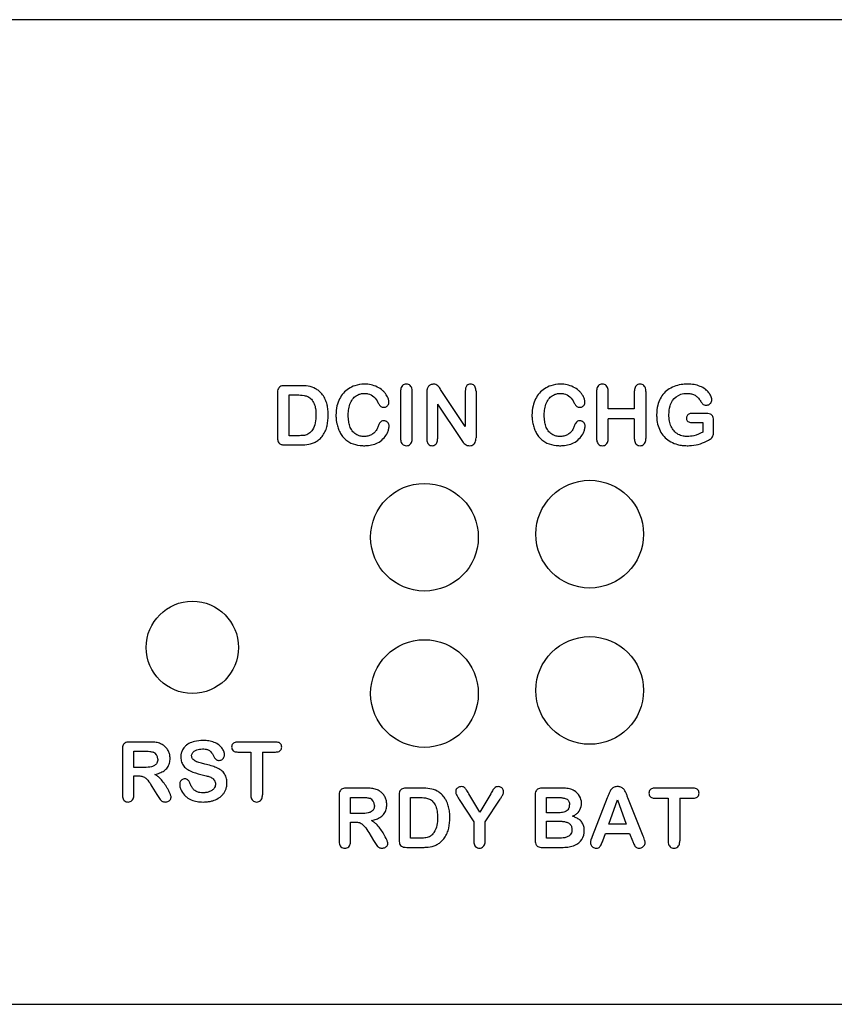
# Model space of a CAD drawing. Units: millimetres. Extents: x 32 to 259, y 187 to 219.
# Drawn here: x 65 to 92, y 187 to 219 of the extents above; entities that cross this region are included whole.
import ezdxf

# ---------------------------------------------------------------- set-up
doc = ezdxf.new("R2010")
doc.units = ezdxf.units.MM
doc.header["$LTSCALE"] = 26.453346
doc.layers.get('0').update_dxf_attribs({"linetype": 'CONTINUOUS'})

msp = doc.modelspace()

# ---------------------------------------------------------------- linework, layer by layer
at = {"color": 7, "linetype": 'Continuous'}
for p, q in [((249.455, 218.909), (42.455, 218.909)), ((73.42, 206.775), (73.42, 205.364)), ((74.162, 207.014), (73.65, 207.014)), ((77.42, 206.827), (77.42, 205.303)), ((77.795, 205.303), (77.795, 206.827)), ((78.27, 206.781), (78.27, 205.288)), ((79.52, 205.689), (78.76, 206.829)), ((79.52, 206.84), (79.52, 205.689)), ((79.87, 206.84), (79.87, 205.319)), ((83.788, 206.827), (83.788, 205.303)), ((84.163, 206.264), (84.163, 206.824)), ((85.013, 206.824), (85.013, 206.264)), ((85.388, 206.827), (85.388, 205.303)), ((73.795, 205.389), (73.795, 206.714)), ((73.795, 206.714), (74.057, 206.714)), ((78.62, 206.414), (78.62, 205.287)), ((78.62, 206.414), (79.361, 205.294)), ((85.013, 206.264), (84.163, 206.264)), ((87.324, 206.114), (86.881, 206.114)), ((84.163, 205.299), (84.163, 205.939)), ((85.013, 205.939), (84.163, 205.939)), ((85.013, 205.939), (85.013, 205.299)), ((86.932, 205.814), (87.238, 205.814)), ((87.238, 205.814), (87.238, 205.501)), ((87.588, 205.51), (87.588, 205.88)), ((74.095, 205.389), (73.795, 205.389)), ((73.667, 205.089), (74.176, 205.089)), ((69.238, 195.434), (68.615, 195.434)), ((73.357, 195.434), (72.127, 195.434)), ((68.38, 195.196), (68.38, 193.721)), ((68.755, 194.609), (68.755, 195.134)), ((68.755, 195.134), (69.111, 195.134)), ((72.127, 195.109), (72.555, 195.109)), ((72.555, 195.109), (72.555, 193.72)), ((72.93, 195.109), (72.93, 193.72)), ((72.93, 195.109), (73.357, 195.109)), ((69.101, 194.609), (68.755, 194.609)), ((68.755, 193.72), (68.755, 194.334)), ((68.755, 194.334), (68.89, 194.334)), ((69.343, 193.989), (69.5, 193.731)), ((76.278, 193.934), (75.655, 193.934)), ((78.112, 193.934), (77.6, 193.934)), ((82.646, 193.934), (82.024, 193.934)), ((86.915, 193.934), (85.685, 193.934)), ((75.42, 193.696), (75.42, 192.221)), ((75.795, 193.109), (75.795, 193.634)), ((75.795, 193.634), (76.151, 193.634)), ((77.37, 193.695), (77.37, 192.284)), ((77.745, 192.309), (77.745, 193.634)), ((77.745, 193.634), (78.007, 193.634)), ((79.989, 193.159), (79.637, 193.754)), ((80.346, 193.754), (79.989, 193.159)), ((81.788, 193.695), (81.788, 192.248)), ((82.163, 193.134), (82.163, 193.634)), ((82.163, 193.634), (82.484, 193.634)), ((84.134, 193.616), (83.644, 192.36)), ((85.304, 192.371), (84.804, 193.619)), ((85.685, 193.609), (86.113, 193.609)), ((86.113, 193.609), (86.113, 192.22)), ((86.488, 193.609), (86.488, 192.22)), ((86.488, 193.609), (86.915, 193.609)), ((79.323, 193.569), (79.795, 192.837)), ((80.17, 192.837), (80.654, 193.579)), ((84.182, 192.759), (84.465, 193.559)), ((84.465, 193.559), (84.753, 192.759)), ((76.141, 193.109), (75.795, 193.109)), ((82.525, 193.134), (82.163, 193.134)), ((75.795, 192.22), (75.795, 192.834)), ((75.795, 192.834), (75.93, 192.834)), ((79.795, 192.837), (79.795, 192.223)), ((80.17, 192.223), (80.17, 192.837)), ((82.163, 192.309), (82.163, 192.859)), ((82.163, 192.859), (82.574, 192.859)), ((84.753, 192.759), (84.182, 192.759)), ((76.383, 192.489), (76.54, 192.231)), ((83.989, 192.221), (84.08, 192.459)), ((84.08, 192.459), (84.858, 192.459)), ((84.858, 192.459), (84.949, 192.226)), ((77.617, 192.009), (78.126, 192.009)), ((78.045, 192.309), (77.745, 192.309)), ((82.024, 192.009), (82.61, 192.009)), ((82.587, 192.309), (82.163, 192.309)), ((32.455, 186.909), (259.455, 186.909))]:
    msp.add_line(p, q, dxfattribs=at)
for centre, radius in [((83.563, 202.189), 1.75), ((78.195, 202.089), 1.75), ((70.655, 198.509), 1.5), ((78.195, 197.009), 1.75), ((83.563, 197.109), 1.75)]:
    msp.add_circle(centre, radius, dxfattribs=at)
for centre, radius, start, end in [((69.288, 194.881), 0.242, 358.4778, 68.2285), ((76.328, 193.381), 0.242, 358.4778, 68.2285), ((82.829, 193.446), 0.467, 359.9894, 59.6915), ((82.676, 193.389), 0.234, 328.7574, 0.6409), ((82.878, 192.547), 0.51, 293.1322, 0.8629)]:
    msp.add_arc(centre, radius, start, end, dxfattribs=at)
for points, knots in [([(76.244, 207.064), (76.137, 207.061), (75.96, 207.037), (75.658, 206.893), (75.449, 206.656), (75.335, 206.334), (75.322, 206.161), (75.32, 206.056)], [0, 0, 0, 0, 0.208999, 0.353192, 0.641438, 0.794742, 1, 1, 1, 1]), ([(77.041, 206.481), (77.04, 206.512), (77.032, 206.571), (76.999, 206.651), (76.956, 206.725), (76.902, 206.795), (76.81, 206.885), (76.663, 206.98), (76.459, 207.052), (76.316, 207.063), (76.244, 207.064)], [0, 0, 0, 0, 0.086792, 0.164077, 0.241362, 0.326132, 0.410903, 0.600902, 0.798562, 1, 1, 1, 1]), ([(77.605, 207.064), (77.583, 207.063), (77.537, 207.058), (77.478, 207.019), (77.44, 206.962), (77.422, 206.895), (77.42, 206.849), (77.42, 206.827)], [0, 0, 0, 0, 0.199847, 0.399628, 0.599528, 0.799766, 1, 1, 1, 1]), ([(77.795, 206.827), (77.794, 206.85), (77.793, 206.895), (77.775, 206.963), (77.735, 207.02), (77.674, 207.058), (77.628, 207.063), (77.605, 207.064)], [0, 0, 0, 0, 0.200246, 0.400412, 0.6003, 0.800124, 1, 1, 1, 1]), ([(78.492, 207.064), (78.475, 207.063), (78.424, 207.059), (78.361, 207.025), (78.313, 206.976), (78.297, 206.945), (78.29, 206.93)], [0, 0, 0, 0, 0.200212, 0.599613, 0.79987, 1, 1, 1, 1]), ([(78.76, 206.829), (78.733, 206.872), (78.696, 206.938), (78.633, 207.017), (78.568, 207.058), (78.517, 207.063), (78.492, 207.064)], [0, 0, 0, 0, 0.400387, 0.600435, 0.800191, 1, 1, 1, 1]), ([(79.693, 207.064), (79.672, 207.063), (79.629, 207.058), (79.536, 206.998), (79.522, 206.903), (79.52, 206.84)], [0, 0, 0, 0, 0.201251, 0.402341, 1, 1, 1, 1]), ([(79.87, 206.84), (79.869, 206.862), (79.867, 206.926), (79.833, 207.011), (79.758, 207.059), (79.714, 207.063), (79.693, 207.064)], [0, 0, 0, 0, 0.200803, 0.59921, 0.799493, 1, 1, 1, 1]), ([(82.612, 207.064), (82.505, 207.061), (82.328, 207.037), (82.026, 206.893), (81.817, 206.656), (81.703, 206.334), (81.69, 206.161), (81.688, 206.056)], [0, 0, 0, 0, 0.208999, 0.353192, 0.641438, 0.794742, 1, 1, 1, 1]), ([(83.409, 206.481), (83.408, 206.512), (83.4, 206.571), (83.367, 206.651), (83.324, 206.725), (83.27, 206.795), (83.178, 206.885), (83.031, 206.98), (82.827, 207.052), (82.684, 207.063), (82.612, 207.064)], [0, 0, 0, 0, 0.086792, 0.164077, 0.241362, 0.326132, 0.410903, 0.600902, 0.798562, 1, 1, 1, 1]), ([(83.973, 207.064), (83.951, 207.063), (83.905, 207.058), (83.845, 207.02), (83.807, 206.962), (83.79, 206.895), (83.788, 206.849), (83.788, 206.827)], [0, 0, 0, 0, 0.199901, 0.399654, 0.599515, 0.799762, 1, 1, 1, 1]), ([(84.163, 206.824), (84.162, 206.847), (84.161, 206.894), (84.143, 206.961), (84.103, 207.02), (84.043, 207.058), (83.996, 207.063), (83.973, 207.064)], [0, 0, 0, 0, 0.200255, 0.40043, 0.600345, 0.80013, 1, 1, 1, 1]), ([(85.198, 207.064), (85.176, 207.063), (85.129, 207.058), (85.071, 207.018), (85.019, 206.938), (85.014, 206.871), (85.013, 206.824)], [0, 0, 0, 0, 0.197577, 0.395004, 0.592451, 1, 1, 1, 1]), ([(85.388, 206.827), (85.387, 206.85), (85.386, 206.895), (85.368, 206.963), (85.327, 207.02), (85.267, 207.058), (85.221, 207.063), (85.198, 207.064)], [0, 0, 0, 0, 0.200246, 0.400412, 0.6003, 0.800124, 1, 1, 1, 1]), ([(86.749, 207.064), (86.696, 207.063), (86.484, 207.056), (86.212, 206.973), (85.911, 206.727), (85.763, 206.425), (85.74, 206.173), (85.738, 206.064)], [0, 0, 0, 0, 0.098688, 0.39104, 0.52356, 0.798344, 1, 1, 1, 1]), ([(87.53, 206.557), (87.529, 206.578), (87.524, 206.621), (87.492, 206.7), (87.446, 206.776), (87.382, 206.846), (87.291, 206.925), (87.152, 206.999), (86.946, 207.057), (86.82, 207.063), (86.749, 207.064)], [0, 0, 0, 0, 0.06247, 0.12494, 0.245572, 0.322175, 0.398778, 0.596451, 0.794158, 1, 1, 1, 1]), ([(73.65, 207.014), (73.632, 207.014), (73.569, 207.012), (73.49, 206.985), (73.426, 206.892), (73.421, 206.827), (73.42, 206.775)], [0, 0, 0, 0, 0.137707, 0.494885, 0.594541, 1, 1, 1, 1]), ([(74.766, 206.844), (74.731, 206.871), (74.63, 206.946), (74.418, 207.006), (74.249, 207.013), (74.162, 207.014)], [0, 0, 0, 0, 0.20155, 0.600951, 1, 1, 1, 1]), ([(75.041, 206.353), (75.038, 206.37), (75.028, 206.414), (75.007, 206.486), (74.964, 206.595), (74.89, 206.722), (74.809, 206.806), (74.766, 206.844)], [0, 0, 0, 0, 0.087527, 0.239689, 0.391851, 0.69594, 1, 1, 1, 1]), ([(75.72, 206.048), (75.72, 206.071), (75.721, 206.128), (75.728, 206.217), (75.751, 206.353), (75.798, 206.491), (75.908, 206.644), (76.029, 206.724), (76.146, 206.759), (76.214, 206.763), (76.247, 206.764)], [0, 0, 0, 0, 0.068342, 0.166682, 0.265022, 0.465732, 0.638251, 0.801901, 0.90171, 1, 1, 1, 1]), ([(76.247, 206.764), (76.284, 206.763), (76.395, 206.757), (76.568, 206.662), (76.646, 206.539), (76.682, 206.473)], [0, 0, 0, 0, 0.199166, 0.595322, 1, 1, 1, 1]), ([(78.29, 206.93), (78.287, 206.92), (78.278, 206.891), (78.271, 206.841), (78.27, 206.801), (78.27, 206.781)], [0, 0, 0, 0, 0.200033, 0.600013, 1, 1, 1, 1]), ([(82.088, 206.048), (82.088, 206.071), (82.089, 206.128), (82.096, 206.217), (82.119, 206.353), (82.166, 206.491), (82.276, 206.644), (82.397, 206.724), (82.514, 206.759), (82.582, 206.763), (82.615, 206.764)], [0, 0, 0, 0, 0.068342, 0.166682, 0.265022, 0.465732, 0.638251, 0.801901, 0.90171, 1, 1, 1, 1]), ([(82.615, 206.764), (82.652, 206.763), (82.763, 206.757), (82.936, 206.662), (83.014, 206.539), (83.05, 206.473)], [0, 0, 0, 0, 0.199166, 0.595322, 1, 1, 1, 1]), ([(86.138, 206.074), (86.14, 206.171), (86.155, 206.326), (86.27, 206.586), (86.476, 206.743), (86.656, 206.762), (86.725, 206.764)], [0, 0, 0, 0, 0.283879, 0.468352, 0.7988, 1, 1, 1, 1]), ([(86.725, 206.764), (86.767, 206.763), (86.824, 206.761), (86.905, 206.741), (86.961, 206.718), (87.013, 206.687), (87.077, 206.638), (87.14, 206.552), (87.182, 206.49), (87.205, 206.455)], [0, 0, 0, 0, 0.202912, 0.301535, 0.400157, 0.498753, 0.597349, 0.794526, 1, 1, 1, 1]), ([(74.057, 206.714), (74.134, 206.713), (74.229, 206.708), (74.347, 206.681), (74.411, 206.661), (74.471, 206.624), (74.526, 206.571), (74.576, 206.507), (74.616, 206.431), (74.641, 206.351), (74.658, 206.262), (74.668, 206.164), (74.67, 206.094), (74.67, 206.059)], [0, 0, 0, 0, 0.220728, 0.281966, 0.343203, 0.411552, 0.479901, 0.560945, 0.641988, 0.721395, 0.800803, 0.900401, 1, 1, 1, 1]), ([(76.682, 206.473), (76.7, 206.441), (76.726, 206.394), (76.784, 206.322), (76.843, 206.314), (76.879, 206.312)], [0, 0, 0, 0, 0.401269, 0.601724, 1, 1, 1, 1]), ([(76.879, 206.312), (76.896, 206.313), (76.931, 206.317), (76.977, 206.344), (77.012, 206.383), (77.037, 206.429), (77.04, 206.464), (77.041, 206.481)], [0, 0, 0, 0, 0.199885, 0.399892, 0.599942, 0.799927, 1, 1, 1, 1]), ([(83.05, 206.473), (83.068, 206.441), (83.094, 206.394), (83.152, 206.322), (83.211, 206.314), (83.247, 206.312)], [0, 0, 0, 0, 0.401269, 0.601724, 1, 1, 1, 1]), ([(83.247, 206.312), (83.264, 206.313), (83.299, 206.317), (83.345, 206.344), (83.38, 206.383), (83.405, 206.429), (83.408, 206.464), (83.409, 206.481)], [0, 0, 0, 0, 0.199885, 0.399892, 0.599942, 0.799927, 1, 1, 1, 1]), ([(87.205, 206.455), (87.212, 206.447), (87.233, 206.42), (87.281, 206.387), (87.326, 206.381), (87.348, 206.379)], [0, 0, 0, 0, 0.200449, 0.600277, 1, 1, 1, 1]), ([(87.348, 206.379), (87.367, 206.38), (87.405, 206.383), (87.472, 206.419), (87.523, 206.481), (87.529, 206.538), (87.53, 206.557)], [0, 0, 0, 0, 0.200464, 0.400968, 0.799493, 1, 1, 1, 1]), ([(75.07, 206.056), (75.069, 206.117), (75.067, 206.199), (75.052, 206.301), (75.044, 206.341), (75.041, 206.353)], [0, 0, 0, 0, 0.592195, 0.878421, 1, 1, 1, 1]), ([(86.881, 206.114), (86.864, 206.113), (86.812, 206.111), (86.748, 206.075), (86.712, 206.014), (86.708, 205.979), (86.708, 205.962)], [0, 0, 0, 0, 0.200753, 0.599078, 0.799578, 1, 1, 1, 1]), ([(87.588, 205.88), (87.587, 205.899), (87.586, 205.946), (87.568, 206.028), (87.498, 206.096), (87.406, 206.112), (87.351, 206.114), (87.324, 206.114)], [0, 0, 0, 0, 0.138618, 0.338812, 0.599096, 0.79943, 1, 1, 1, 1]), ([(74.67, 206.059), (74.668, 205.973), (74.658, 205.806), (74.595, 205.627), (74.517, 205.524), (74.486, 205.495), (74.471, 205.481)], [0, 0, 0, 0, 0.401527, 0.803968, 0.901984, 1, 1, 1, 1]), ([(74.782, 205.271), (74.825, 205.313), (74.895, 205.388), (74.988, 205.551), (75.056, 205.768), (75.068, 205.94), (75.07, 206.056)], [0, 0, 0, 0, 0.208207, 0.401038, 0.59936, 1, 1, 1, 1]), ([(75.32, 206.056), (75.32, 206.03), (75.321, 205.978), (75.329, 205.889), (75.338, 205.829), (75.345, 205.793)], [0, 0, 0, 0, 0.290971, 0.581943, 1, 1, 1, 1]), ([(75.345, 205.793), (75.348, 205.778), (75.362, 205.714), (75.391, 205.623), (75.433, 205.529), (75.482, 205.438), (75.528, 205.375), (75.56, 205.335)], [0, 0, 0, 0, 0.092949, 0.395273, 0.546492, 0.697711, 1, 1, 1, 1]), ([(76.234, 205.364), (76.19, 205.366), (76.098, 205.372), (75.981, 205.421), (75.897, 205.488), (75.844, 205.551), (75.802, 205.622), (75.769, 205.698), (75.746, 205.776), (75.725, 205.893), (75.721, 205.983), (75.72, 206.048)], [0, 0, 0, 0, 0.134123, 0.298507, 0.380788, 0.463069, 0.549101, 0.635132, 0.717114, 0.799096, 1, 1, 1, 1]), ([(76.876, 205.875), (76.849, 205.874), (76.791, 205.868), (76.729, 205.792), (76.708, 205.735), (76.696, 205.699)], [0, 0, 0, 0, 0.297563, 0.594414, 1, 1, 1, 1]), ([(77.046, 205.702), (77.045, 205.72), (77.042, 205.756), (77.017, 205.805), (76.979, 205.844), (76.93, 205.87), (76.894, 205.874), (76.876, 205.875)], [0, 0, 0, 0, 0.200015, 0.399984, 0.600094, 0.800068, 1, 1, 1, 1]), ([(81.688, 206.056), (81.688, 206.03), (81.689, 205.978), (81.698, 205.873), (81.719, 205.75), (81.759, 205.623), (81.801, 205.529), (81.85, 205.438), (81.896, 205.375), (81.928, 205.335)], [0, 0, 0, 0, 0.099507, 0.199015, 0.403145, 0.60208, 0.701584, 0.801089, 1, 1, 1, 1]), ([(82.602, 205.364), (82.558, 205.366), (82.466, 205.372), (82.349, 205.421), (82.265, 205.488), (82.212, 205.551), (82.17, 205.622), (82.137, 205.698), (82.114, 205.776), (82.093, 205.893), (82.089, 205.983), (82.088, 206.048)], [0, 0, 0, 0, 0.134123, 0.298507, 0.380788, 0.463069, 0.549101, 0.635132, 0.717114, 0.799096, 1, 1, 1, 1]), ([(83.244, 205.875), (83.217, 205.874), (83.159, 205.868), (83.097, 205.792), (83.076, 205.735), (83.064, 205.699)], [0, 0, 0, 0, 0.297563, 0.594414, 1, 1, 1, 1]), ([(83.414, 205.702), (83.413, 205.72), (83.41, 205.756), (83.385, 205.805), (83.347, 205.844), (83.298, 205.87), (83.262, 205.874), (83.244, 205.875)], [0, 0, 0, 0, 0.200015, 0.399984, 0.600094, 0.800068, 1, 1, 1, 1]), ([(85.738, 206.064), (85.739, 206.025), (85.741, 205.909), (85.792, 205.629), (85.948, 205.359), (86.195, 205.18), (86.39, 205.103), (86.57, 205.07), (86.677, 205.065), (86.73, 205.064)], [0, 0, 0, 0, 0.073653, 0.222349, 0.510475, 0.653301, 0.79892, 0.89946, 1, 1, 1, 1]), ([(86.736, 205.364), (86.689, 205.365), (86.592, 205.371), (86.376, 205.441), (86.211, 205.638), (86.147, 205.873), (86.139, 206.002), (86.138, 206.074)], [0, 0, 0, 0, 0.133115, 0.294121, 0.619366, 0.796313, 1, 1, 1, 1]), ([(86.708, 205.962), (86.708, 205.948), (86.71, 205.917), (86.727, 205.879), (86.777, 205.832), (86.851, 205.817), (86.911, 205.814), (86.932, 205.814)], [0, 0, 0, 0, 0.1385, 0.300285, 0.400533, 0.799557, 1, 1, 1, 1]), ([(74.471, 205.481), (74.45, 205.464), (74.385, 205.419), (74.253, 205.388), (74.148, 205.39), (74.095, 205.389)], [0, 0, 0, 0, 0.199985, 0.599608, 1, 1, 1, 1]), ([(76.696, 205.699), (76.681, 205.66), (76.657, 205.606), (76.611, 205.537), (76.555, 205.475), (76.491, 205.426), (76.415, 205.392), (76.336, 205.37), (76.275, 205.365), (76.234, 205.364)], [0, 0, 0, 0, 0.20227, 0.301641, 0.401013, 0.602657, 0.702028, 0.801399, 1, 1, 1, 1]), ([(76.255, 205.064), (76.278, 205.065), (76.367, 205.066), (76.537, 205.092), (76.728, 205.179), (76.881, 205.306), (76.988, 205.461), (77.028, 205.572), (77.044, 205.646), (77.045, 205.683), (77.046, 205.702)], [0, 0, 0, 0, 0.063107, 0.240976, 0.428656, 0.627211, 0.798019, 0.898954, 0.949477, 1, 1, 1, 1]), ([(83.064, 205.699), (83.049, 205.66), (83.025, 205.606), (82.979, 205.537), (82.923, 205.475), (82.859, 205.426), (82.783, 205.392), (82.704, 205.37), (82.643, 205.365), (82.602, 205.364)], [0, 0, 0, 0, 0.20227, 0.301641, 0.401013, 0.602657, 0.702028, 0.801399, 1, 1, 1, 1]), ([(82.623, 205.064), (82.646, 205.065), (82.735, 205.066), (82.905, 205.092), (83.096, 205.179), (83.249, 205.306), (83.356, 205.461), (83.396, 205.572), (83.412, 205.646), (83.413, 205.683), (83.414, 205.702)], [0, 0, 0, 0, 0.063107, 0.240976, 0.428656, 0.627211, 0.798019, 0.898954, 0.949477, 1, 1, 1, 1]), ([(87.238, 205.501), (87.145, 205.454), (86.984, 205.381), (86.805, 205.366), (86.736, 205.364)], [0, 0, 0, 0, 0.602052, 1, 1, 1, 1]), ([(87.425, 205.244), (87.444, 205.256), (87.482, 205.278), (87.552, 205.334), (87.587, 205.422), (87.588, 205.488), (87.588, 205.51)], [0, 0, 0, 0, 0.200787, 0.401503, 0.799262, 1, 1, 1, 1]), ([(73.42, 205.364), (73.42, 205.351), (73.421, 205.309), (73.426, 205.248), (73.445, 205.176), (73.487, 205.129), (73.537, 205.105), (73.594, 205.092), (73.638, 205.09), (73.667, 205.089)], [0, 0, 0, 0, 0.088309, 0.288495, 0.419397, 0.599671, 0.699767, 0.799862, 1, 1, 1, 1]), ([(74.176, 205.089), (74.219, 205.09), (74.349, 205.093), (74.52, 205.12), (74.659, 205.183), (74.731, 205.23), (74.765, 205.257), (74.782, 205.271)], [0, 0, 0, 0, 0.199731, 0.600641, 0.800263, 0.900131, 1, 1, 1, 1]), ([(75.56, 205.335), (75.597, 205.296), (75.665, 205.229), (75.851, 205.115), (76.022, 205.078), (76.178, 205.065), (76.229, 205.064), (76.255, 205.064)], [0, 0, 0, 0, 0.205245, 0.401732, 0.803348, 0.901674, 1, 1, 1, 1]), ([(77.42, 205.303), (77.42, 205.28), (77.422, 205.235), (77.44, 205.168), (77.479, 205.111), (77.537, 205.071), (77.583, 205.066), (77.605, 205.064)], [0, 0, 0, 0, 0.200192, 0.400452, 0.600262, 0.800069, 1, 1, 1, 1]), ([(77.605, 205.064), (77.628, 205.065), (77.698, 205.072), (77.789, 205.166), (77.794, 205.256), (77.795, 205.303)], [0, 0, 0, 0, 0.198589, 0.591611, 1, 1, 1, 1]), ([(78.27, 205.288), (78.271, 205.267), (78.272, 205.224), (78.289, 205.162), (78.325, 205.107), (78.38, 205.07), (78.423, 205.065), (78.445, 205.064)], [0, 0, 0, 0, 0.200244, 0.400391, 0.600254, 0.800105, 1, 1, 1, 1]), ([(78.445, 205.064), (78.466, 205.065), (78.509, 205.07), (78.564, 205.107), (78.613, 205.179), (78.618, 205.245), (78.62, 205.287)], [0, 0, 0, 0, 0.200105, 0.400145, 0.600295, 1, 1, 1, 1]), ([(79.361, 205.294), (79.391, 205.25), (79.434, 205.182), (79.51, 205.106), (79.582, 205.069), (79.636, 205.065), (79.662, 205.064)], [0, 0, 0, 0, 0.400216, 0.600273, 0.800007, 1, 1, 1, 1]), ([(79.662, 205.064), (79.687, 205.065), (79.738, 205.069), (79.806, 205.106), (79.863, 205.194), (79.869, 205.268), (79.87, 205.319)], [0, 0, 0, 0, 0.198394, 0.396498, 0.594672, 1, 1, 1, 1]), ([(81.928, 205.335), (81.965, 205.296), (82.033, 205.229), (82.219, 205.115), (82.39, 205.078), (82.546, 205.065), (82.597, 205.064), (82.623, 205.064)], [0, 0, 0, 0, 0.205245, 0.401732, 0.803348, 0.901674, 1, 1, 1, 1]), ([(83.788, 205.303), (83.788, 205.28), (83.791, 205.212), (83.826, 205.122), (83.905, 205.07), (83.951, 205.065), (83.973, 205.064)], [0, 0, 0, 0, 0.200746, 0.599296, 0.799554, 1, 1, 1, 1]), ([(83.973, 205.064), (83.996, 205.065), (84.042, 205.07), (84.102, 205.108), (84.142, 205.164), (84.161, 205.231), (84.162, 205.277), (84.163, 205.299)], [0, 0, 0, 0, 0.199922, 0.39979, 0.599606, 0.799784, 1, 1, 1, 1]), ([(85.013, 205.299), (85.013, 205.277), (85.016, 205.21), (85.051, 205.12), (85.13, 205.07), (85.176, 205.065), (85.198, 205.064)], [0, 0, 0, 0, 0.200777, 0.599294, 0.799634, 1, 1, 1, 1]), ([(85.198, 205.064), (85.221, 205.066), (85.268, 205.07), (85.327, 205.109), (85.367, 205.167), (85.386, 205.234), (85.387, 205.28), (85.388, 205.303)], [0, 0, 0, 0, 0.199961, 0.399798, 0.599599, 0.799794, 1, 1, 1, 1]), ([(86.73, 205.064), (86.778, 205.065), (86.927, 205.07), (87.156, 205.116), (87.339, 205.2), (87.425, 205.244)], [0, 0, 0, 0, 0.197818, 0.604531, 1, 1, 1, 1]), ([(68.615, 195.434), (68.597, 195.434), (68.534, 195.432), (68.454, 195.406), (68.387, 195.314), (68.381, 195.249), (68.38, 195.196)], [0, 0, 0, 0, 0.137886, 0.495736, 0.595517, 1, 1, 1, 1]), ([(69.624, 195.376), (69.6, 195.387), (69.524, 195.416), (69.403, 195.431), (69.289, 195.434), (69.238, 195.434)], [0, 0, 0, 0, 0.199792, 0.612285, 1, 1, 1, 1]), ([(69.93, 194.905), (69.929, 194.945), (69.923, 195.023), (69.89, 195.119), (69.851, 195.189), (69.805, 195.253), (69.745, 195.309), (69.679, 195.352), (69.643, 195.368), (69.624, 195.376)], [0, 0, 0, 0, 0.202888, 0.402866, 0.50292, 0.602975, 0.799873, 0.899937, 1, 1, 1, 1]), ([(71.008, 195.484), (70.911, 195.482), (70.744, 195.468), (70.576, 195.405), (70.467, 195.336), (70.405, 195.279), (70.355, 195.215), (70.321, 195.154), (70.301, 195.098), (70.288, 195.049), (70.281, 194.998), (70.28, 194.964), (70.28, 194.947)], [0, 0, 0, 0, 0.281943, 0.483813, 0.567547, 0.651281, 0.727182, 0.803084, 0.852313, 0.901541, 0.950771, 1, 1, 1, 1]), ([(70.63, 194.984), (70.631, 195), (70.633, 195.031), (70.654, 195.074), (70.683, 195.109), (70.729, 195.148), (70.826, 195.199), (70.917, 195.207), (70.979, 195.209)], [0, 0, 0, 0, 0.104306, 0.203768, 0.30081, 0.397853, 0.596793, 1, 1, 1, 1]), ([(70.979, 195.209), (71.011, 195.209), (71.06, 195.206), (71.124, 195.194), (71.17, 195.178), (71.213, 195.155), (71.286, 195.085), (71.325, 195.02), (71.354, 194.959)], [0, 0, 0, 0, 0.196667, 0.295015, 0.393363, 0.49168, 0.589997, 1, 1, 1, 1]), ([(71.684, 195.109), (71.673, 195.146), (71.631, 195.23), (71.52, 195.344), (71.377, 195.425), (71.185, 195.479), (71.072, 195.483), (71.008, 195.484)], [0, 0, 0, 0, 0.135196, 0.325166, 0.553366, 0.771879, 1, 1, 1, 1]), ([(72.127, 195.434), (72.108, 195.434), (72.069, 195.432), (72.013, 195.415), (71.965, 195.381), (71.934, 195.329), (71.931, 195.29), (71.93, 195.271)], [0, 0, 0, 0, 0.200214, 0.400357, 0.600261, 0.800057, 1, 1, 1, 1]), ([(71.93, 195.271), (71.931, 195.252), (71.935, 195.205), (71.964, 195.167), (71.984, 195.15)], [0, 0, 0, 0, 0.422364, 1, 1, 1, 1]), ([(73.557, 195.271), (73.556, 195.29), (73.552, 195.33), (73.521, 195.381), (73.473, 195.416), (73.415, 195.432), (73.376, 195.434), (73.357, 195.434)], [0, 0, 0, 0, 0.199932, 0.3997, 0.59958, 0.799782, 1, 1, 1, 1]), ([(73.357, 195.109), (73.376, 195.11), (73.415, 195.111), (73.472, 195.127), (73.52, 195.161), (73.552, 195.212), (73.556, 195.252), (73.557, 195.271)], [0, 0, 0, 0, 0.200209, 0.400407, 0.600211, 0.800035, 1, 1, 1, 1]), ([(69.111, 195.134), (69.129, 195.134), (69.183, 195.134), (69.255, 195.13), (69.326, 195.121), (69.361, 195.112), (69.378, 195.106)], [0, 0, 0, 0, 0.200035, 0.600078, 0.800109, 1, 1, 1, 1]), ([(69.435, 194.38), (69.492, 194.392), (69.587, 194.418), (69.742, 194.495), (69.835, 194.584), (69.886, 194.674), (69.922, 194.774), (69.929, 194.851), (69.93, 194.905)], [0, 0, 0, 0, 0.219251, 0.413224, 0.607005, 0.703208, 0.799411, 1, 1, 1, 1]), ([(70.28, 194.947), (70.28, 194.917), (70.285, 194.835), (70.328, 194.704), (70.43, 194.582), (70.639, 194.451), (70.809, 194.41), (70.931, 194.38)], [0, 0, 0, 0, 0.094395, 0.25797, 0.415249, 0.606994, 1, 1, 1, 1]), ([(71.061, 194.715), (71.01, 194.727), (70.905, 194.753), (70.786, 194.79), (70.703, 194.841), (70.646, 194.893), (70.631, 194.951), (70.63, 194.984)], [0, 0, 0, 0, 0.288042, 0.58999, 0.689909, 0.820497, 1, 1, 1, 1]), ([(71.354, 194.959), (71.362, 194.946), (71.387, 194.909), (71.425, 194.859), (71.483, 194.838), (71.514, 194.836), (71.529, 194.836)], [0, 0, 0, 0, 0.200292, 0.599799, 0.799784, 1, 1, 1, 1]), ([(71.529, 194.836), (71.547, 194.837), (71.584, 194.841), (71.647, 194.88), (71.691, 194.943), (71.697, 194.998), (71.698, 195.016)], [0, 0, 0, 0, 0.200281, 0.400609, 0.79961, 1, 1, 1, 1]), ([(71.698, 195.016), (71.697, 195.042), (71.693, 195.074), (71.685, 195.104), (71.684, 195.109)], [0, 0, 0, 0, 0.834528, 1, 1, 1, 1]), ([(71.984, 195.15), (71.994, 195.142), (72.02, 195.125), (72.07, 195.111), (72.108, 195.11), (72.127, 195.109)], [0, 0, 0, 0, 0.233673, 0.616832, 1, 1, 1, 1]), ([(69.53, 194.875), (69.529, 194.855), (69.527, 194.81), (69.503, 194.733), (69.445, 194.678), (69.381, 194.646), (69.271, 194.614), (69.178, 194.61), (69.101, 194.609)], [0, 0, 0, 0, 0.102396, 0.231555, 0.409449, 0.503773, 0.598098, 1, 1, 1, 1]), ([(71.78, 194.108), (71.779, 194.153), (71.774, 194.25), (71.713, 194.402), (71.591, 194.525), (71.459, 194.594), (71.348, 194.635), (71.222, 194.676), (71.131, 194.698), (71.061, 194.715)], [0, 0, 0, 0, 0.12799, 0.29296, 0.457758, 0.625736, 0.711426, 0.797116, 1, 1, 1, 1]), ([(68.89, 194.334), (68.93, 194.334), (68.991, 194.33), (69.069, 194.306), (69.138, 194.265), (69.244, 194.154), (69.299, 194.061), (69.343, 193.989)], [0, 0, 0, 0, 0.197014, 0.295568, 0.394123, 0.5866, 1, 1, 1, 1]), ([(69.867, 193.886), (69.85, 193.917), (69.802, 193.999), (69.714, 194.128), (69.607, 194.253), (69.516, 194.332), (69.462, 194.364), (69.435, 194.38)], [0, 0, 0, 0, 0.165398, 0.449405, 0.720452, 0.860226, 1, 1, 1, 1]), ([(70.931, 194.38), (70.989, 194.366), (71.087, 194.343), (71.224, 194.304), (71.321, 194.25), (71.378, 194.185), (71.401, 194.124), (71.404, 194.087), (71.405, 194.066)], [0, 0, 0, 0, 0.288413, 0.488531, 0.6883, 0.819013, 0.899985, 1, 1, 1, 1]), ([(70.413, 194.235), (70.395, 194.234), (70.358, 194.231), (70.294, 194.196), (70.249, 194.133), (70.244, 194.079), (70.243, 194.061)], [0, 0, 0, 0, 0.20045, 0.400922, 0.799487, 1, 1, 1, 1]), ([(70.243, 194.061), (70.244, 194.042), (70.246, 194.004), (70.258, 193.947), (70.272, 193.91), (70.279, 193.891)], [0, 0, 0, 0, 0.325745, 0.65149, 1, 1, 1, 1]), ([(70.585, 194.079), (70.579, 194.095), (70.567, 194.125), (70.541, 194.168), (70.496, 194.218), (70.446, 194.234), (70.413, 194.235)], [0, 0, 0, 0, 0.200784, 0.401589, 0.602242, 1, 1, 1, 1]), ([(71.002, 193.784), (70.965, 193.785), (70.91, 193.788), (70.838, 193.804), (70.769, 193.832), (70.692, 193.885), (70.63, 193.979), (70.6, 194.045), (70.585, 194.079)], [0, 0, 0, 0, 0.200043, 0.300114, 0.400186, 0.600022, 0.799902, 1, 1, 1, 1]), ([(71.405, 194.066), (71.404, 194.048), (71.401, 194.011), (71.381, 193.96), (71.35, 193.914), (71.311, 193.876), (71.265, 193.845), (71.216, 193.821), (71.164, 193.804), (71.111, 193.792), (71.056, 193.785), (71.02, 193.784), (71.002, 193.784)], [0, 0, 0, 0, 0.099933, 0.199864, 0.299852, 0.39984, 0.499862, 0.599884, 0.699901, 0.799919, 0.899959, 1, 1, 1, 1]), ([(71.006, 193.484), (71.036, 193.484), (71.103, 193.486), (71.208, 193.498), (71.345, 193.529), (71.467, 193.58), (71.577, 193.657), (71.646, 193.726), (71.701, 193.801), (71.746, 193.895), (71.774, 193.998), (71.779, 194.07), (71.78, 194.108)], [0, 0, 0, 0, 0.078038, 0.176303, 0.27724, 0.460139, 0.544403, 0.628667, 0.714307, 0.798071, 0.898355, 1, 1, 1, 1]), ([(75.655, 193.934), (75.637, 193.934), (75.574, 193.932), (75.494, 193.906), (75.427, 193.814), (75.421, 193.749), (75.42, 193.696)], [0, 0, 0, 0, 0.137886, 0.495736, 0.595517, 1, 1, 1, 1]), ([(76.664, 193.876), (76.64, 193.887), (76.564, 193.916), (76.443, 193.931), (76.329, 193.934), (76.278, 193.934)], [0, 0, 0, 0, 0.199792, 0.612286, 1, 1, 1, 1]), ([(77.6, 193.934), (77.582, 193.934), (77.519, 193.932), (77.44, 193.905), (77.376, 193.812), (77.371, 193.747), (77.37, 193.695)], [0, 0, 0, 0, 0.137707, 0.494885, 0.594541, 1, 1, 1, 1]), ([(78.716, 193.764), (78.681, 193.791), (78.58, 193.866), (78.368, 193.926), (78.199, 193.933), (78.112, 193.934)], [0, 0, 0, 0, 0.20155, 0.600951, 1, 1, 1, 1]), ([(79.39, 193.984), (79.372, 193.983), (79.336, 193.98), (79.285, 193.958), (79.244, 193.921), (79.215, 193.874), (79.21, 193.837), (79.209, 193.819)], [0, 0, 0, 0, 0.200082, 0.400112, 0.600187, 0.800141, 1, 1, 1, 1]), ([(79.637, 193.754), (79.628, 193.768), (79.607, 193.802), (79.579, 193.847), (79.552, 193.886), (79.527, 193.92), (79.5, 193.954), (79.45, 193.98), (79.414, 193.983), (79.39, 193.984)], [0, 0, 0, 0, 0.138288, 0.338419, 0.438481, 0.538544, 0.700262, 0.800283, 1, 1, 1, 1]), ([(80.592, 193.984), (80.568, 193.983), (80.495, 193.975), (80.415, 193.875), (80.371, 193.795), (80.346, 193.754)], [0, 0, 0, 0, 0.200147, 0.598776, 1, 1, 1, 1]), ([(80.764, 193.824), (80.763, 193.842), (80.759, 193.877), (80.731, 193.922), (80.692, 193.958), (80.644, 193.981), (80.609, 193.983), (80.592, 193.984)], [0, 0, 0, 0, 0.199829, 0.399789, 0.599918, 0.79993, 1, 1, 1, 1]), ([(82.024, 193.934), (82.006, 193.934), (81.962, 193.932), (81.898, 193.918), (81.846, 193.885), (81.794, 193.814), (81.789, 193.748), (81.788, 193.695)], [0, 0, 0, 0, 0.137287, 0.33577, 0.496168, 0.595515, 1, 1, 1, 1]), ([(83.063, 193.85), (83.039, 193.864), (82.963, 193.905), (82.818, 193.93), (82.703, 193.934), (82.646, 193.934)], [0, 0, 0, 0, 0.197755, 0.597267, 1, 1, 1, 1]), ([(84.468, 193.984), (84.432, 193.983), (84.377, 193.977), (84.313, 193.942), (84.272, 193.908), (84.239, 193.864), (84.205, 193.801), (84.178, 193.734), (84.153, 193.666), (84.14, 193.633), (84.134, 193.616)], [0, 0, 0, 0, 0.199634, 0.299642, 0.399651, 0.499692, 0.599733, 0.799846, 0.899923, 1, 1, 1, 1]), ([(84.804, 193.619), (84.792, 193.652), (84.772, 193.702), (84.746, 193.77), (84.716, 193.835), (84.678, 193.897), (84.622, 193.943), (84.574, 193.969), (84.521, 193.982), (84.485, 193.984), (84.468, 193.984)], [0, 0, 0, 0, 0.20009, 0.300138, 0.400186, 0.600025, 0.700003, 0.799981, 0.899991, 1, 1, 1, 1]), ([(85.685, 193.934), (85.666, 193.934), (85.627, 193.932), (85.571, 193.915), (85.523, 193.881), (85.492, 193.829), (85.489, 193.79), (85.488, 193.771)], [0, 0, 0, 0, 0.200214, 0.400357, 0.600261, 0.800057, 1, 1, 1, 1]), ([(87.115, 193.771), (87.114, 193.79), (87.11, 193.83), (87.079, 193.881), (87.031, 193.916), (86.973, 193.932), (86.934, 193.934), (86.915, 193.934)], [0, 0, 0, 0, 0.199932, 0.3997, 0.59958, 0.799782, 1, 1, 1, 1]), ([(68.38, 193.721), (68.38, 193.698), (68.382, 193.652), (68.4, 193.585), (68.438, 193.527), (68.499, 193.49), (68.545, 193.485), (68.568, 193.484)], [0, 0, 0, 0, 0.200232, 0.400409, 0.600224, 0.799987, 1, 1, 1, 1]), ([(68.568, 193.484), (68.591, 193.485), (68.637, 193.49), (68.696, 193.528), (68.749, 193.606), (68.754, 193.674), (68.755, 193.72)], [0, 0, 0, 0, 0.197944, 0.395805, 0.593663, 1, 1, 1, 1]), ([(69.5, 193.731), (69.527, 193.686), (69.566, 193.618), (69.623, 193.547), (69.663, 193.514), (69.698, 193.496), (69.736, 193.486), (69.763, 193.485), (69.776, 193.484)], [0, 0, 0, 0, 0.400055, 0.599993, 0.699991, 0.799988, 0.899994, 1, 1, 1, 1]), ([(69.776, 193.484), (69.794, 193.484), (69.83, 193.488), (69.881, 193.507), (69.924, 193.54), (69.956, 193.585), (69.962, 193.621), (69.964, 193.639)], [0, 0, 0, 0, 0.200064, 0.400036, 0.599947, 0.800159, 1, 1, 1, 1]), ([(69.964, 193.639), (69.963, 193.655), (69.957, 193.685), (69.925, 193.771), (69.894, 193.836), (69.867, 193.886)], [0, 0, 0, 0, 0.171523, 0.343046, 1, 1, 1, 1]), ([(70.279, 193.891), (70.286, 193.875), (70.328, 193.787), (70.402, 193.688), (70.499, 193.618), (70.531, 193.597)], [0, 0, 0, 0, 0.130229, 0.719808, 1, 1, 1, 1]), ([(72.555, 193.72), (72.555, 193.697), (72.557, 193.652), (72.575, 193.585), (72.615, 193.528), (72.675, 193.491), (72.721, 193.485), (72.743, 193.484)], [0, 0, 0, 0, 0.200215, 0.400473, 0.600356, 0.800157, 1, 1, 1, 1]), ([(72.743, 193.484), (72.766, 193.485), (72.812, 193.49), (72.871, 193.528), (72.91, 193.585), (72.928, 193.652), (72.929, 193.697), (72.93, 193.72)], [0, 0, 0, 0, 0.199898, 0.399701, 0.599565, 0.799759, 1, 1, 1, 1]), ([(76.151, 193.634), (76.169, 193.634), (76.223, 193.634), (76.295, 193.63), (76.366, 193.621), (76.401, 193.612), (76.418, 193.606)], [0, 0, 0, 0, 0.200035, 0.600078, 0.800109, 1, 1, 1, 1]), ([(76.97, 193.405), (76.969, 193.445), (76.963, 193.523), (76.93, 193.619), (76.891, 193.689), (76.845, 193.753), (76.785, 193.809), (76.719, 193.852), (76.683, 193.868), (76.664, 193.876)], [0, 0, 0, 0, 0.202888, 0.402866, 0.50292, 0.602975, 0.799873, 0.899937, 1, 1, 1, 1]), ([(78.007, 193.634), (78.084, 193.633), (78.179, 193.628), (78.297, 193.601), (78.361, 193.581), (78.421, 193.544), (78.476, 193.491), (78.526, 193.427), (78.566, 193.351), (78.591, 193.271), (78.608, 193.182), (78.618, 193.084), (78.62, 193.014), (78.62, 192.979)], [0, 0, 0, 0, 0.220728, 0.281966, 0.343203, 0.411552, 0.479901, 0.560945, 0.641988, 0.721395, 0.800803, 0.900401, 1, 1, 1, 1]), ([(78.898, 193.539), (78.879, 193.573), (78.827, 193.655), (78.759, 193.726), (78.716, 193.764)], [0, 0, 0, 0, 0.401526, 1, 1, 1, 1]), ([(79.209, 193.819), (79.21, 193.81), (79.211, 193.792), (79.221, 193.756), (79.239, 193.713), (79.274, 193.648), (79.303, 193.6), (79.323, 193.569)], [0, 0, 0, 0, 0.100011, 0.200022, 0.399937, 0.599957, 1, 1, 1, 1]), ([(80.654, 193.579), (80.674, 193.609), (80.712, 193.671), (80.758, 193.751), (80.764, 193.806), (80.764, 193.824)], [0, 0, 0, 0, 0.40033, 0.800029, 1, 1, 1, 1]), ([(82.484, 193.634), (82.506, 193.634), (82.565, 193.633), (82.642, 193.627), (82.715, 193.615), (82.773, 193.6), (82.84, 193.573), (82.902, 193.499), (82.909, 193.429), (82.91, 193.392)], [0, 0, 0, 0, 0.116671, 0.317025, 0.415009, 0.512994, 0.63397, 0.800273, 1, 1, 1, 1]), ([(85.488, 193.771), (85.489, 193.752), (85.494, 193.693), (85.553, 193.632), (85.628, 193.611), (85.666, 193.61), (85.685, 193.609)], [0, 0, 0, 0, 0.200808, 0.598015, 0.799005, 1, 1, 1, 1]), ([(86.915, 193.609), (86.934, 193.61), (86.973, 193.611), (87.03, 193.627), (87.078, 193.661), (87.11, 193.712), (87.114, 193.752), (87.115, 193.771)], [0, 0, 0, 0, 0.200209, 0.400407, 0.600211, 0.800035, 1, 1, 1, 1]), ([(70.531, 193.597), (70.559, 193.581), (70.652, 193.533), (70.803, 193.494), (70.94, 193.485), (71.006, 193.484)], [0, 0, 0, 0, 0.19547, 0.604869, 1, 1, 1, 1]), ([(76.57, 193.375), (76.569, 193.355), (76.567, 193.31), (76.543, 193.233), (76.485, 193.178), (76.421, 193.146), (76.311, 193.114), (76.218, 193.11), (76.141, 193.109)], [0, 0, 0, 0, 0.102396, 0.231555, 0.409449, 0.503773, 0.598098, 1, 1, 1, 1]), ([(76.475, 192.88), (76.532, 192.892), (76.627, 192.918), (76.782, 192.995), (76.875, 193.084), (76.926, 193.174), (76.962, 193.274), (76.969, 193.351), (76.97, 193.405)], [0, 0, 0, 0, 0.219251, 0.413224, 0.607005, 0.703208, 0.799411, 1, 1, 1, 1]), ([(79.02, 192.976), (79.019, 193.037), (79.017, 193.119), (78.999, 193.237), (78.981, 193.323), (78.957, 193.406), (78.928, 193.478), (78.907, 193.522), (78.898, 193.539)], [0, 0, 0, 0, 0.307572, 0.456231, 0.60489, 0.753551, 0.902212, 1, 1, 1, 1]), ([(83.004, 193.021), (83.037, 193.037), (83.101, 193.071), (83.217, 193.167), (83.287, 193.299), (83.295, 193.409), (83.296, 193.446)], [0, 0, 0, 0, 0.197691, 0.395349, 0.799203, 1, 1, 1, 1]), ([(78.62, 192.979), (78.618, 192.893), (78.608, 192.726), (78.545, 192.547), (78.467, 192.444), (78.436, 192.415), (78.421, 192.401)], [0, 0, 0, 0, 0.401527, 0.803968, 0.901984, 1, 1, 1, 1]), ([(78.732, 192.191), (78.775, 192.233), (78.845, 192.308), (78.938, 192.471), (79.006, 192.688), (79.018, 192.86), (79.02, 192.976)], [0, 0, 0, 0, 0.208207, 0.401038, 0.59936, 1, 1, 1, 1]), ([(82.876, 193.267), (82.862, 193.245), (82.832, 193.201), (82.761, 193.161), (82.652, 193.137), (82.581, 193.135), (82.525, 193.134)], [0, 0, 0, 0, 0.19546, 0.390821, 0.586448, 1, 1, 1, 1]), ([(83.388, 192.555), (83.387, 192.577), (83.386, 192.62), (83.374, 192.685), (83.353, 192.747), (83.313, 192.824), (83.238, 192.907), (83.125, 192.977), (83.047, 193.006), (83.004, 193.021)], [0, 0, 0, 0, 0.099074, 0.198148, 0.297189, 0.39623, 0.594064, 0.794581, 1, 1, 1, 1]), ([(75.93, 192.834), (75.97, 192.834), (76.031, 192.83), (76.109, 192.806), (76.178, 192.765), (76.284, 192.654), (76.339, 192.561), (76.383, 192.489)], [0, 0, 0, 0, 0.197014, 0.295568, 0.394123, 0.5866, 1, 1, 1, 1]), ([(77.004, 192.139), (77.003, 192.155), (76.997, 192.185), (76.953, 192.305), (76.874, 192.452), (76.754, 192.628), (76.647, 192.753), (76.556, 192.832), (76.502, 192.864), (76.475, 192.88)], [0, 0, 0, 0, 0.049675, 0.099351, 0.40711, 0.608864, 0.801413, 0.900706, 1, 1, 1, 1]), ([(82.574, 192.859), (82.601, 192.859), (82.666, 192.858), (82.749, 192.847), (82.821, 192.826), (82.869, 192.805), (82.91, 192.778), (82.944, 192.744), (82.971, 192.699), (82.985, 192.644), (82.987, 192.607), (82.988, 192.588)], [0, 0, 0, 0, 0.143784, 0.343793, 0.443799, 0.543806, 0.623012, 0.702218, 0.800025, 0.900012, 1, 1, 1, 1]), ([(78.421, 192.401), (78.4, 192.384), (78.335, 192.339), (78.203, 192.308), (78.098, 192.31), (78.045, 192.309)], [0, 0, 0, 0, 0.199985, 0.599608, 1, 1, 1, 1]), ([(82.988, 192.588), (82.987, 192.563), (82.982, 192.489), (82.919, 192.389), (82.808, 192.334), (82.696, 192.312), (82.625, 192.31), (82.587, 192.309)], [0, 0, 0, 0, 0.137758, 0.396739, 0.595793, 0.795216, 1, 1, 1, 1]), ([(85.363, 192.163), (85.362, 192.178), (85.359, 192.207), (85.345, 192.263), (85.326, 192.317), (85.31, 192.357), (85.304, 192.371)], [0, 0, 0, 0, 0.199893, 0.399919, 0.799955, 1, 1, 1, 1]), ([(75.42, 192.221), (75.42, 192.198), (75.422, 192.152), (75.44, 192.085), (75.478, 192.027), (75.539, 191.99), (75.585, 191.985), (75.608, 191.984)], [0, 0, 0, 0, 0.200232, 0.400409, 0.600224, 0.799987, 1, 1, 1, 1]), ([(75.608, 191.984), (75.631, 191.985), (75.677, 191.99), (75.736, 192.028), (75.789, 192.106), (75.794, 192.174), (75.795, 192.22)], [0, 0, 0, 0, 0.197944, 0.395805, 0.593663, 1, 1, 1, 1]), ([(76.54, 192.231), (76.567, 192.186), (76.606, 192.118), (76.663, 192.047), (76.703, 192.014), (76.738, 191.996), (76.776, 191.986), (76.803, 191.985), (76.816, 191.984)], [0, 0, 0, 0, 0.400055, 0.599993, 0.699991, 0.799988, 0.899994, 1, 1, 1, 1]), ([(76.816, 191.984), (76.834, 191.984), (76.87, 191.988), (76.921, 192.007), (76.964, 192.04), (76.996, 192.085), (77.002, 192.121), (77.004, 192.139)], [0, 0, 0, 0, 0.200064, 0.400036, 0.599947, 0.800159, 1, 1, 1, 1]), ([(77.37, 192.284), (77.37, 192.271), (77.371, 192.229), (77.376, 192.168), (77.395, 192.096), (77.437, 192.049), (77.487, 192.025), (77.544, 192.012), (77.588, 192.01), (77.617, 192.009)], [0, 0, 0, 0, 0.088309, 0.288495, 0.419397, 0.599671, 0.699767, 0.799862, 1, 1, 1, 1]), ([(78.126, 192.009), (78.169, 192.01), (78.299, 192.013), (78.47, 192.04), (78.609, 192.103), (78.681, 192.15), (78.715, 192.177), (78.732, 192.191)], [0, 0, 0, 0, 0.199731, 0.600641, 0.800263, 0.900131, 1, 1, 1, 1]), ([(79.795, 192.223), (79.795, 192.2), (79.797, 192.154), (79.814, 192.087), (79.853, 192.029), (79.913, 191.991), (79.959, 191.985), (79.982, 191.984)], [0, 0, 0, 0, 0.200242, 0.400477, 0.600317, 0.800139, 1, 1, 1, 1]), ([(79.982, 191.984), (80.004, 191.986), (80.051, 191.991), (80.109, 192.03), (80.149, 192.087), (80.168, 192.154), (80.169, 192.2), (80.17, 192.223)], [0, 0, 0, 0, 0.199966, 0.399811, 0.599604, 0.799796, 1, 1, 1, 1]), ([(81.788, 192.248), (81.788, 192.23), (81.79, 192.186), (81.803, 192.122), (81.835, 192.069), (81.883, 192.032), (81.946, 192.013), (81.998, 192.009), (82.024, 192.009)], [0, 0, 0, 0, 0.138364, 0.338412, 0.500093, 0.600127, 0.799921, 1, 1, 1, 1]), ([(82.61, 192.009), (82.642, 192.009), (82.737, 192.011), (82.897, 192.021), (83.019, 192.054), (83.078, 192.078)], [0, 0, 0, 0, 0.199495, 0.598402, 1, 1, 1, 1]), ([(83.596, 192.228), (83.594, 192.219), (83.59, 192.198), (83.588, 192.175), (83.588, 192.161)], [0, 0, 0, 0, 0.381098, 1, 1, 1, 1]), ([(83.588, 192.161), (83.589, 192.142), (83.594, 192.105), (83.624, 192.055), (83.666, 192.017), (83.716, 191.989), (83.754, 191.985), (83.773, 191.984)], [0, 0, 0, 0, 0.199851, 0.399862, 0.599975, 0.800028, 1, 1, 1, 1]), ([(83.619, 192.294), (83.617, 192.29), (83.609, 192.268), (83.601, 192.246), (83.596, 192.228)], [0, 0, 0, 0, 0.169579, 1, 1, 1, 1]), ([(83.773, 191.984), (83.789, 191.985), (83.824, 191.987), (83.869, 192.003), (83.907, 192.041), (83.946, 192.117), (83.971, 192.176), (83.989, 192.221)], [0, 0, 0, 0, 0.135999, 0.294959, 0.393345, 0.590137, 1, 1, 1, 1]), ([(84.949, 192.226), (84.965, 192.189), (84.99, 192.131), (85.027, 192.056), (85.065, 192.016), (85.114, 191.989), (85.15, 191.985), (85.174, 191.984)], [0, 0, 0, 0, 0.338459, 0.538521, 0.700168, 0.800233, 1, 1, 1, 1]), ([(85.174, 191.984), (85.193, 191.985), (85.231, 191.989), (85.284, 192.016), (85.325, 192.056), (85.357, 192.106), (85.362, 192.144), (85.363, 192.163)], [0, 0, 0, 0, 0.200002, 0.400018, 0.60009, 0.800097, 1, 1, 1, 1]), ([(86.113, 192.22), (86.113, 192.197), (86.115, 192.152), (86.133, 192.085), (86.173, 192.028), (86.233, 191.991), (86.279, 191.985), (86.302, 191.984)], [0, 0, 0, 0, 0.200215, 0.400473, 0.600356, 0.800157, 1, 1, 1, 1]), ([(86.302, 191.984), (86.324, 191.985), (86.37, 191.99), (86.429, 192.028), (86.468, 192.085), (86.486, 192.152), (86.487, 192.197), (86.488, 192.22)], [0, 0, 0, 0, 0.199898, 0.399701, 0.599565, 0.799759, 1, 1, 1, 1])]:
    msp.add_open_spline(points, degree=3, knots=knots, dxfattribs=at)
msp.add_open_spline([(83.644, 192.36), (83.635, 192.338), (83.627, 192.316), (83.619, 192.294)], degree=3, dxfattribs=at)

doc.saveas('drawing.dxf')
